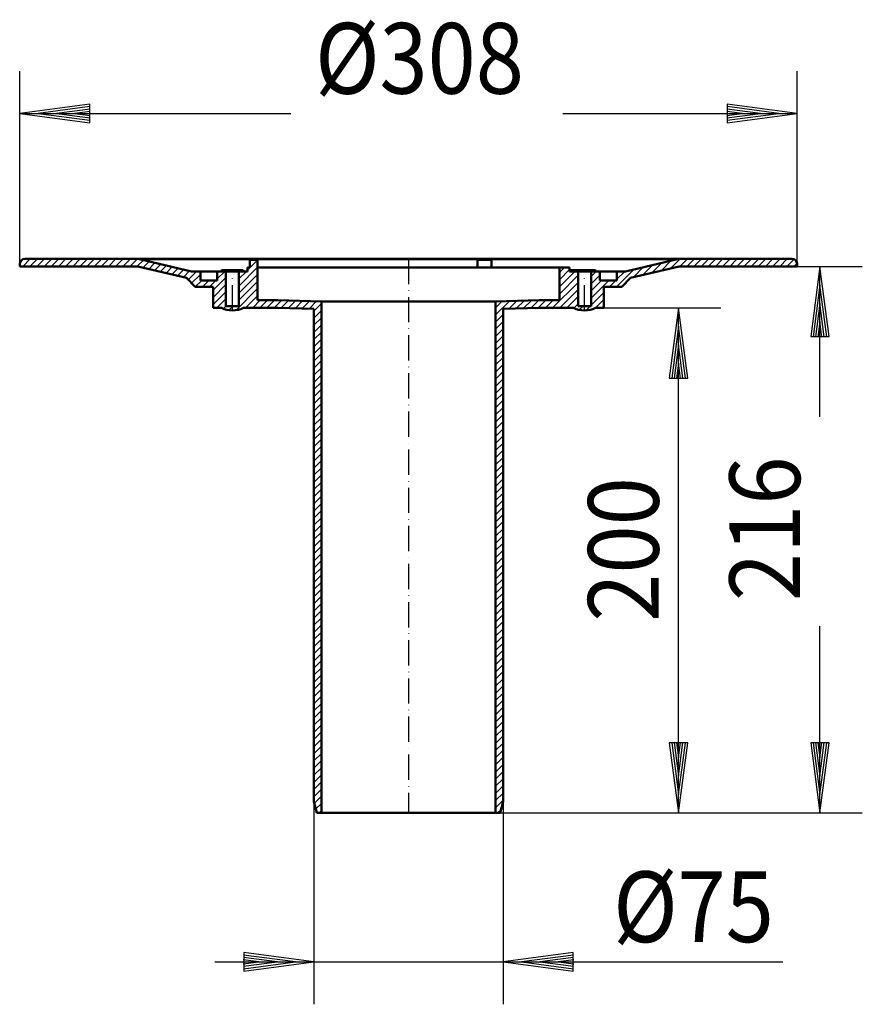
# Model space of a CAD drawing. Extents: x 75 to 409, y 95 to 485.
import ezdxf
from ezdxf.enums import TextEntityAlignment as Align

# ---------------------------------------------------------------- set-up
doc = ezdxf.new("R2010")
doc.units = 0
doc.header["$LTSCALE"] = 2
doc.header["$MEASUREMENT"] = 0
doc.linetypes.add('DASHDOT', pattern=[7.5, 5, -1.25, 0, -1.25])
for name, color, linetype in [('LC-001-002-----0', 2, 'DASHDOT'), ('LC-002-003-MTH-0', 2, 'ByBlock'), ('LC-003-003-MTG-0', 2, 'ByBlock'), ('LC-004-003-----0', 2, 'ByBlock'), ('LC-005-002-RND-0', 1, 'ByBlock'), ('LC-006-005-----0', 2, 'ByBlock')]:
    doc.layers.add(name, color=color, linetype=linetype)
doc.styles.add('LCTX15-400-0-0-ARIAL', font='Arial', dxfattribs={"height": 3.5})
doc.styles.add('LCTX15-400-0-0-DIN-SCHRIFTP', font='STANDARD', dxfattribs={"oblique": 1.5})
doc.dimstyles.new('LC-DIM-L-0140-01-02', dxfattribs={"dimscale": 2, "dimtxt": 14, "dimasz": 3.5, "dimexe": 1.8, "dimexo": 0, "dimgap": 1.5, "dimtad": 1, "dimdec": 1, "dimtxsty": 'LCTX15-400-0-0-DIN-SCHRIFTP', "dimcen": 0, "dimclrd": 2, "dimclre": 2, "dimclrt": 2, "dimadec": 1, "dimazin": 0, "dimtfac": 0.71, "dimtdec": 4, "dimtofl": 0, "dimtmove": 0, "dimatfit": 0, "dimfxl": 1, "dimtolj": 1, "dimtzin": 0, "dimlwd": -3, "dimlwe": 0, "dimarcsym": 0})
doc.dimstyles.new('LC-DIM-L-0140-02-02', dxfattribs={"dimscale": 2, "dimtxt": 14, "dimasz": 3.5, "dimexe": 1.8, "dimexo": 0, "dimgap": 1.5, "dimtad": 1, "dimtxsty": 'LCTX15-400-0-0-DIN-SCHRIFTP', "dimcen": 0, "dimclrd": 2, "dimclre": 2, "dimclrt": 2, "dimazin": 0, "dimtfac": 0.71, "dimtdec": 4, "dimtofl": 0, "dimtmove": 0, "dimatfit": 0, "dimfxl": 1, "dimtolj": 1, "dimtzin": 0, "dimlwd": -3, "dimlwe": 0, "dimarcsym": 0})

# ---------------------------------------------------------------- blocks, each defined once
blk = doc.blocks.new('*D0')
at = {"layer": 'LC-002-003-MTH-0', "color": 2, "lineweight": 25}
for p, q in [((306.425254, 370.989222), (352.8, 370.989222)), ((265.350952, 170.989222), (352.8, 170.989222))]:
    blk.add_line(p, q, dxfattribs=at)
at = {"layer": 'LC-003-003-MTG-0', "color": 2, "lineweight": 25}
blk.add_line((336, 170.989222), (336, 370.989222), dxfattribs=at)
at = {"layer": 'LC-004-003-----0', "color": 2, "lineweight": 25}
for p, q in [((336, 370.989222), (332.345267, 343.228766)), ((339.654733, 343.228766), (336, 370.989222)), ((336, 363.709222), (333.295497, 343.166484)), ((338.704503, 343.166484), (336, 363.709222)), ((336, 356.429222), (334.245728, 343.104203)), ((337.754272, 343.104203), (336, 356.429222)), ((336, 349.149222), (335.195959, 343.041921)), ((336.804041, 343.041921), (336, 349.149222)), ((332.345267, 343.228766), (339.654733, 343.228766)), ((334.245728, 198.874241), (336, 185.549222)), ((335.195959, 198.936522), (336, 192.829222)), ((336, 192.829222), (336.804041, 198.936522)), ((336, 185.549222), (337.754272, 198.874241)), ((332.345267, 198.749678), (336, 170.989222)), ((339.654733, 198.749678), (332.345267, 198.749678)), ((333.295497, 198.811959), (336, 178.269222)), ((336, 178.269222), (338.704503, 198.811959)), ((336, 170.989222), (339.654733, 198.749678))]:
    blk.add_line(p, q, dxfattribs=at)
at = {"layer": 'LC-004-003-----0', "color": 7, "lineweight": -2, "style": 'LCTX15-400-0-0-ARIAL', "oblique": 15, "width": 0.9}
blk.add_text('200', height=28, rotation=90, dxfattribs=at).set_placement((328.172446, 275.337382), align=Align.CENTER)
blk = doc.blocks.new('*D1')
at = {"layer": 'LC-002-003-MTH-0', "color": 2, "lineweight": 25}
for p, q in [((191.556723, 175.489222), (191.556723, 95.2)), ((266.556723, 175.489222), (266.556723, 95.2))]:
    blk.add_line(p, q, dxfattribs=at)
at = {"layer": 'LC-003-003-MTG-0', "color": 2, "lineweight": 25}
blk.add_line((152.356723, 112), (377.324723, 112), dxfattribs=at)
at = {"layer": 'LC-004-003-----0', "color": 2, "lineweight": 25}
for p, q in [((176.996723, 112), (163.671704, 113.754272)), ((184.276723, 112), (163.733986, 114.704503)), ((191.556723, 112), (163.796267, 115.654733)), ((163.796267, 115.654733), (163.796267, 108.345267)), ((294.317179, 115.654733), (266.556723, 112)), ((294.379461, 114.704503), (273.836723, 112)), ((294.441742, 113.754272), (281.116723, 112)), ((294.317179, 108.345267), (294.317179, 115.654733)), ((169.716723, 112), (163.609423, 112.804041)), ((163.609423, 111.195959), (169.716723, 112)), ((163.671704, 110.245728), (176.996723, 112)), ((163.733986, 109.295497), (184.276723, 112)), ((163.796267, 108.345267), (191.556723, 112)), ((266.556723, 112), (294.317179, 108.345267)), ((273.836723, 112), (294.379461, 109.295497)), ((281.116723, 112), (294.441742, 110.245728)), ((294.504024, 112.804041), (288.396723, 112)), ((288.396723, 112), (294.504024, 111.195959))]:
    blk.add_line(p, q, dxfattribs=at)
at = {"layer": 'LC-004-003-----0', "color": 7, "lineweight": -2, "style": 'LCTX15-400-0-0-ARIAL', "oblique": 15, "width": 0.9}
blk.add_text('%%c75', height=28, dxfattribs=at).set_placement((310.104883, 119.827554))
blk = doc.blocks.new('*X2')
at = {"layer": 'LC-006-005-----0', "color": 2, "lineweight": 25}
for p, q in [((332.820473, 386.560588), (336.564289, 390.304404)), ((336.47112, 387.382808), (339.442956, 390.354644)), ((339.299547, 387.382808), (342.299547, 390.382808)), ((342.127974, 387.382808), (345.127974, 390.382808)), ((344.956401, 387.382808), (347.956401, 390.382808)), ((347.784828, 387.382808), (350.784828, 390.382808)), ((350.613255, 387.382808), (353.613255, 390.382808)), ((353.441683, 387.382808), (356.441683, 390.382808)), ((356.27011, 387.382808), (359.27011, 390.382808)), ((359.098537, 387.382808), (362.098537, 390.382808)), ((361.926964, 387.382808), (364.926964, 390.382808)), ((364.755391, 387.382808), (367.755391, 390.382808)), ((367.583818, 387.382808), (370.583818, 390.382808)), ((370.412245, 387.382808), (373.412245, 390.382808)), ((373.240672, 387.382808), (376.240672, 390.382808)), ((376.0691, 387.382808), (379.0691, 390.382808)), ((378.897527, 387.382808), (381.767112, 390.252393)), ((288.806837, 384.97336), (290.820501, 386.987023)), ((288.806837, 382.144933), (292.838723, 386.176818)), ((311.470157, 379.352408), (318.354589, 386.23684)), ((318.022903, 383.076727), (322.053982, 387.107806)), ((321.722295, 383.947692), (325.753374, 387.978771)), ((325.421688, 384.818658), (329.452767, 388.849736)), ((329.121081, 385.689623), (333.152159, 389.720702)), ((381.725954, 387.382808), (383.033012, 388.689866)), ((288.806837, 379.316505), (294.95074, 385.460408)), ((288.806837, 376.488078), (296.256723, 383.937964)), ((301.356723, 383.38111), (303.436021, 385.460408)), ((301.356723, 380.552683), (304.774723, 383.970683)), ((311.601254, 382.311933), (314.74973, 385.460408)), ((311.601254, 385.14036), (311.921303, 385.460408)), ((286.139492, 370.992306), (296.256723, 381.109537)), ((288.967919, 370.992306), (296.256723, 378.28111)), ((301.356723, 374.895829), (308.358303, 381.897408)), ((301.356723, 377.724256), (305.529876, 381.897408)), ((308.64173, 379.352408), (311.18673, 381.897408)), ((291.796346, 370.992306), (296.256723, 375.452683)), ((301.356723, 372.067401), (306.425254, 377.135933)), ((263.556723, 368.208527), (269.032172, 373.683975)), ((263.556723, 371.036954), (266.127688, 373.607919)), ((268.854929, 370.678306), (271.936656, 373.760032)), ((271.759413, 370.754362), (274.841139, 373.836089)), ((274.663897, 370.830419), (277.745623, 373.912145)), ((277.56838, 370.906476), (280.650107, 373.988202)), ((280.472864, 370.982532), (283.482638, 373.992306)), ((283.311065, 370.992306), (286.311065, 373.992306)), ((294.565589, 370.933121), (296.256723, 372.624256)), ((296.679073, 370.218178), (298.1776, 371.716705)), ((299.29023, 370.000908), (301.006027, 371.716705)), ((303.053528, 370.935779), (306.425254, 374.307505)), ((305.935398, 370.989222), (306.425254, 371.479078)), ((263.556723, 365.3801), (266.556723, 368.3801)), ((263.556723, 362.551673), (266.556723, 365.551673)), ((263.556723, 359.723246), (266.556723, 362.723246)), ((263.556723, 356.894818), (266.556723, 359.894818)), ((263.556723, 354.066391), (266.556723, 357.066391)), ((263.556723, 351.237964), (266.556723, 354.237964)), ((263.556723, 348.409537), (266.556723, 351.409537)), ((263.556723, 345.58111), (266.556723, 348.58111)), ((263.556723, 342.752683), (266.556723, 345.752683)), ((263.556723, 339.924256), (266.556723, 342.924256)), ((263.556723, 337.095829), (266.556723, 340.095829)), ((263.556723, 334.267401), (266.556723, 337.267401)), ((263.556723, 331.438974), (266.556723, 334.438974)), ((263.556723, 328.610547), (266.556723, 331.610547)), ((263.556723, 325.78212), (266.556723, 328.78212)), ((263.556723, 322.953693), (266.556723, 325.953693)), ((263.556723, 320.125266), (266.556723, 323.125266)), ((263.556723, 317.296839), (266.556723, 320.296839)), ((263.556723, 314.468412), (266.556723, 317.468412)), ((263.556723, 311.639984), (266.556723, 314.639984)), ((263.556723, 308.811557), (266.556723, 311.811557)), ((263.556723, 305.98313), (266.556723, 308.98313)), ((263.556723, 303.154703), (266.556723, 306.154703)), ((263.556723, 300.326276), (266.556723, 303.326276)), ((263.556723, 297.497849), (266.556723, 300.497849)), ((263.556723, 294.669422), (266.556723, 297.669422)), ((263.556723, 291.840995), (266.556723, 294.840995)), ((263.556723, 289.012567), (266.556723, 292.012567)), ((263.556723, 286.18414), (266.556723, 289.18414)), ((263.556723, 283.355713), (266.556723, 286.355713)), ((263.556723, 280.527286), (266.556723, 283.527286)), ((263.556723, 277.698859), (266.556723, 280.698859)), ((263.556723, 274.870432), (266.556723, 277.870432)), ((263.556723, 272.042005), (266.556723, 275.042005)), ((263.556723, 269.213578), (266.556723, 272.213578)), ((263.556723, 266.38515), (266.556723, 269.38515)), ((263.556723, 263.556723), (266.556723, 266.556723)), ((263.556723, 260.728296), (266.556723, 263.728296)), ((263.556723, 257.899869), (266.556723, 260.899869)), ((263.556723, 255.071442), (266.556723, 258.071442)), ((263.556723, 252.243015), (266.556723, 255.243015)), ((263.556723, 249.414588), (266.556723, 252.414588)), ((263.556723, 246.586161), (266.556723, 249.586161)), ((263.556723, 243.757733), (266.556723, 246.757733)), ((263.556723, 240.929306), (266.556723, 243.929306)), ((263.556723, 238.100879), (266.556723, 241.100879)), ((263.556723, 235.272452), (266.556723, 238.272452)), ((263.556723, 232.444025), (266.556723, 235.444025)), ((263.556723, 229.615598), (266.556723, 232.615598)), ((263.556723, 226.787171), (266.556723, 229.787171)), ((263.556723, 223.958744), (266.556723, 226.958744)), ((263.556723, 221.130316), (266.556723, 224.130316)), ((263.556723, 218.301889), (266.556723, 221.301889)), ((263.556723, 215.473462), (266.556723, 218.473462)), ((263.556723, 212.645035), (266.556723, 215.645035)), ((263.556723, 209.816608), (266.556723, 212.816608)), ((263.556723, 206.988181), (266.556723, 209.988181)), ((263.556723, 204.159754), (266.556723, 207.159754)), ((263.556723, 201.331327), (266.556723, 204.331327)), ((263.556723, 198.502899), (266.556723, 201.502899)), ((263.556723, 195.674472), (266.556723, 198.674472)), ((263.556723, 192.846045), (266.556723, 195.846045)), ((263.556723, 190.017618), (266.556723, 193.017618)), ((263.556723, 187.189191), (266.556723, 190.189191)), ((263.556723, 184.360764), (266.556723, 187.360764)), ((263.556723, 181.532337), (266.556723, 184.532337)), ((263.556723, 178.70391), (266.556723, 181.70391)), ((263.556723, 175.875482), (266.556723, 178.875482)), ((263.556723, 173.047055), (266.556723, 176.047055)), ((264.327317, 170.989222), (265.725628, 172.387533))]:
    blk.add_line(p, q, dxfattribs=at)
blk = doc.blocks.new('*X3')
at = {"layer": 'LC-006-005-----0', "color": 2, "lineweight": 25}
for p, q in [((75.220849, 389.17626), (76.263271, 390.218682)), ((76.255824, 387.382808), (79.255824, 390.382808)), ((79.084251, 387.382808), (82.084251, 390.382808)), ((81.912679, 387.382808), (84.912679, 390.382808)), ((84.741106, 387.382808), (87.741106, 390.382808)), ((87.569533, 387.382808), (90.569533, 390.382808)), ((90.39796, 387.382808), (93.39796, 390.382808)), ((93.226387, 387.382808), (96.226387, 390.382808)), ((96.054814, 387.382808), (99.054814, 390.382808)), ((98.883241, 387.382808), (101.883241, 390.382808)), ((101.711668, 387.382808), (104.711668, 390.382808)), ((104.540096, 387.382808), (107.540096, 390.382808)), ((107.368523, 387.382808), (110.368523, 390.382808)), ((110.19695, 387.382808), (113.19695, 390.382808)), ((113.025377, 387.382808), (116.025377, 390.382808)), ((115.853804, 387.382808), (118.822979, 390.351983)), ((118.682231, 387.382808), (121.60289, 390.303466)), ((121.510658, 387.382808), (124.060604, 389.932754)), ((166.274723, 389.720466), (166.593373, 390.039116)), ((123.855336, 386.899058), (126.350023, 389.393745)), ((126.144754, 386.36005), (128.639441, 388.854737)), ((128.434173, 385.821041), (130.92886, 388.315728)), ((130.723591, 385.282033), (133.218278, 387.77672)), ((133.01301, 384.743024), (135.507697, 387.237711)), ((135.302428, 384.204015), (137.797115, 386.698702)), ((137.591847, 383.665007), (140.086534, 386.159694)), ((161.856723, 379.645612), (169.306697, 387.095585)), ((165.274723, 385.892039), (169.306697, 389.924012)), ((139.881265, 383.125998), (142.375952, 385.620685)), ((141.749147, 382.165453), (145.044102, 385.460408)), ((143.163361, 380.751239), (146.612192, 384.200071)), ((151.688192, 377.962362), (156.756723, 383.030893)), ((153.338723, 382.44132), (156.357811, 385.460408)), ((153.338723, 385.269748), (153.529384, 385.460408)), ((161.856723, 385.302466), (162.015053, 385.460796)), ((161.856723, 382.474039), (164.842539, 385.459855)), ((161.856723, 376.817185), (169.306697, 384.267158)), ((144.592957, 379.352408), (147.137957, 381.897408)), ((147.421384, 379.352408), (149.966384, 381.897408)), ((150.249811, 379.352408), (152.794811, 381.897408)), ((151.688192, 375.133935), (156.756723, 380.202466)), ((160.797323, 370.100931), (169.306697, 378.610304)), ((161.856723, 373.988758), (169.306697, 381.438731)), ((151.688192, 372.305508), (156.756723, 377.374039)), ((153.200333, 370.989222), (156.756723, 374.545612)), ((164.517126, 370.992306), (169.306697, 375.781877)), ((155.701316, 370.661777), (156.756723, 371.717185)), ((157.949683, 370.081718), (159.584671, 371.716705)), ((167.345553, 370.992306), (170.345553, 373.992306)), ((170.17398, 370.992306), (173.17398, 373.992306)), ((173.002407, 370.992306), (176.002407, 373.992306)), ((175.830834, 370.992306), (178.79194, 373.953411)), ((178.623743, 370.956787), (181.548192, 373.881236)), ((181.379995, 370.884612), (184.304444, 373.809061)), ((184.136247, 370.812437), (187.060696, 373.736886)), ((186.892499, 370.740262), (189.816948, 373.664711)), ((189.648751, 370.668087), (192.5732, 373.592536)), ((191.556723, 369.747632), (194.556723, 372.747632)), ((191.556723, 366.919205), (194.556723, 369.919205)), ((191.556723, 364.090778), (194.556723, 367.090778)), ((191.556723, 361.262351), (194.556723, 364.262351)), ((191.556723, 358.433924), (194.556723, 361.433924)), ((191.556723, 355.605497), (194.556723, 358.605497)), ((191.556723, 352.777069), (194.556723, 355.777069)), ((191.556723, 349.948642), (194.556723, 352.948642)), ((191.556723, 347.120215), (194.556723, 350.120215)), ((191.556723, 344.291788), (194.556723, 347.291788)), ((191.556723, 341.463361), (194.556723, 344.463361)), ((191.556723, 338.634934), (194.556723, 341.634934)), ((191.556723, 335.806507), (194.556723, 338.806507)), ((191.556723, 332.97808), (194.556723, 335.97808)), ((191.556723, 330.149652), (194.556723, 333.149652)), ((191.556723, 327.321225), (194.556723, 330.321225)), ((191.556723, 324.492798), (194.556723, 327.492798)), ((191.556723, 321.664371), (194.556723, 324.664371)), ((191.556723, 318.835944), (194.556723, 321.835944)), ((191.556723, 316.007517), (194.556723, 319.007517)), ((191.556723, 313.17909), (194.556723, 316.17909)), ((191.556723, 310.350663), (194.556723, 313.350663)), ((191.556723, 307.522235), (194.556723, 310.522235)), ((191.556723, 304.693808), (194.556723, 307.693808)), ((191.556723, 301.865381), (194.556723, 304.865381)), ((191.556723, 299.036954), (194.556723, 302.036954)), ((191.556723, 296.208527), (194.556723, 299.208527)), ((191.556723, 293.3801), (194.556723, 296.3801)), ((191.556723, 290.551673), (194.556723, 293.551673)), ((191.556723, 287.723246), (194.556723, 290.723246)), ((191.556723, 284.894818), (194.556723, 287.894818)), ((191.556723, 282.066391), (194.556723, 285.066391)), ((191.556723, 279.237964), (194.556723, 282.237964)), ((191.556723, 276.409537), (194.556723, 279.409537)), ((191.556723, 273.58111), (194.556723, 276.58111)), ((191.556723, 270.752683), (194.556723, 273.752683)), ((191.556723, 267.924256), (194.556723, 270.924256)), ((191.556723, 265.095829), (194.556723, 268.095829)), ((191.556723, 262.267401), (194.556723, 265.267401)), ((191.556723, 259.438974), (194.556723, 262.438974)), ((191.556723, 256.610547), (194.556723, 259.610547)), ((191.556723, 253.78212), (194.556723, 256.78212)), ((191.556723, 250.953693), (194.556723, 253.953693)), ((191.556723, 248.125266), (194.556723, 251.125266)), ((191.556723, 245.296839), (194.556723, 248.296839)), ((191.556723, 242.468412), (194.556723, 245.468412)), ((191.556723, 239.639984), (194.556723, 242.639984)), ((191.556723, 236.811557), (194.556723, 239.811557)), ((191.556723, 233.98313), (194.556723, 236.98313)), ((191.556723, 231.154703), (194.556723, 234.154703)), ((191.556723, 228.326276), (194.556723, 231.326276)), ((191.556723, 225.497849), (194.556723, 228.497849)), ((191.556723, 222.669422), (194.556723, 225.669422)), ((191.556723, 219.840995), (194.556723, 222.840995)), ((191.556723, 217.012567), (194.556723, 220.012567)), ((191.556723, 214.18414), (194.556723, 217.18414)), ((191.556723, 211.355713), (194.556723, 214.355713)), ((191.556723, 208.527286), (194.556723, 211.527286)), ((191.556723, 205.698859), (194.556723, 208.698859)), ((191.556723, 202.870432), (194.556723, 205.870432)), ((191.556723, 200.042005), (194.556723, 203.042005)), ((191.556723, 197.213578), (194.556723, 200.213578)), ((191.556723, 194.38515), (194.556723, 197.38515)), ((191.556723, 191.556723), (194.556723, 194.556723)), ((191.556723, 188.728296), (194.556723, 191.728296)), ((191.556723, 185.899869), (194.556723, 188.899869)), ((191.556723, 183.071442), (194.556723, 186.071442)), ((191.556723, 180.243015), (194.556723, 183.243015)), ((191.556723, 177.414588), (194.556723, 180.414588)), ((191.747563, 174.777), (194.556723, 177.586161)), ((192.34528, 172.54629), (194.556723, 174.757733)), ((193.616639, 170.989222), (194.556723, 171.929306))]:
    blk.add_line(p, q, dxfattribs=at)
blk = doc.blocks.new('*D4')
at = {"layer": 'LC-002-003-MTH-0', "color": 2, "lineweight": 25}
for p, q in [((75.056723, 387.382808), (75.056723, 464.8)), ((383.056723, 387.382808), (383.056723, 464.8))]:
    blk.add_line(p, q, dxfattribs=at)
at = {"layer": 'LC-003-003-MTG-0', "color": 2, "lineweight": 25}
for p, q in [((75.056723, 448), (182.42019, 448)), ((290.187123, 448), (383.056723, 448))]:
    blk.add_line(p, q, dxfattribs=at)
at = {"layer": 'LC-004-003-----0', "color": 2, "lineweight": 25}
for p, q in [((102.817179, 451.654733), (75.056723, 448)), ((102.879461, 450.704503), (82.336723, 448)), ((102.941742, 449.754272), (89.616723, 448)), ((103.004024, 448.804041), (96.896723, 448)), ((102.817179, 444.345267), (102.817179, 451.654733)), ((361.216723, 448), (355.109423, 448.804041)), ((368.496723, 448), (355.171704, 449.754272)), ((375.776723, 448), (355.233986, 450.704503)), ((383.056723, 448), (355.296267, 451.654733)), ((355.296267, 451.654733), (355.296267, 444.345267)), ((75.056723, 448), (102.817179, 444.345267)), ((82.336723, 448), (102.879461, 445.295497)), ((89.616723, 448), (102.941742, 446.245728)), ((96.896723, 448), (103.004024, 447.195959)), ((355.109423, 447.195959), (361.216723, 448)), ((355.171704, 446.245728), (368.496723, 448)), ((355.233986, 445.295497), (375.776723, 448)), ((355.296267, 444.345267), (383.056723, 448))]:
    blk.add_line(p, q, dxfattribs=at)
at = {"layer": 'LC-004-003-----0', "color": 7, "lineweight": -2, "style": 'LCTX15-400-0-0-ARIAL', "oblique": 15, "width": 0.9}
blk.add_text('%%c308', height=28, dxfattribs=at).set_placement((233.404883, 455.827554), align=Align.CENTER)
blk = doc.blocks.new('*D5')
at = {"layer": 'LC-002-003-MTH-0', "color": 2, "lineweight": 25}
for p, q in [((383.056723, 387.382808), (408.8, 387.382808)), ((263.556723, 170.989222), (408.8, 170.989222))]:
    blk.add_line(p, q, dxfattribs=at)
at = {"layer": 'LC-003-003-MTG-0', "color": 2, "lineweight": 25}
for p, q in [((392, 327.884415), (392, 387.382808)), ((392, 170.989222), (392, 244.981481))]:
    blk.add_line(p, q, dxfattribs=at)
at = {"layer": 'LC-004-003-----0', "color": 2, "lineweight": 25}
for p, q in [((392, 387.382808), (388.345267, 359.622352)), ((395.654733, 359.622352), (392, 387.382808)), ((392, 380.102808), (389.295497, 359.560071)), ((394.704503, 359.560071), (392, 380.102808)), ((392, 372.822808), (390.245728, 359.497789)), ((393.754272, 359.497789), (392, 372.822808)), ((392, 365.542808), (391.195959, 359.435508)), ((392.804041, 359.435508), (392, 365.542808)), ((388.345267, 359.622352), (395.654733, 359.622352)), ((390.245728, 198.874241), (392, 185.549222)), ((391.195959, 198.936522), (392, 192.829222)), ((392, 192.829222), (392.804041, 198.936522)), ((392, 185.549222), (393.754272, 198.874241)), ((388.345267, 198.749678), (392, 170.989222)), ((395.654733, 198.749678), (388.345267, 198.749678)), ((389.295497, 198.811959), (392, 178.269222)), ((392, 178.269222), (394.704503, 198.811959)), ((392, 170.989222), (395.654733, 198.749678))]:
    blk.add_line(p, q, dxfattribs=at)
at = {"layer": 'LC-004-003-----0', "color": 7, "lineweight": -2, "style": 'LCTX15-400-0-0-ARIAL', "oblique": 15, "width": 0.9}
blk.add_text('216', height=28, rotation=90, dxfattribs=at).set_placement((384.172446, 283.534175), align=Align.CENTER)

msp = doc.modelspace()

# ---------------------------------------------------------------- linework, layer by layer
at = {"layer": 'LC-001-002-----0', "color": 7, "linetype": 'ByBlock', "lineweight": 50}
for p, q in [((77.056723, 390.382808), (229.056723, 390.382808)), ((117.056715, 390.382808), (122.556723, 390.28682)), ((122.556723, 390.28682), (335.556723, 390.28682)), ((122.556723, 390.28682), (143.056723, 385.460408)), ((166.274723, 386.986838), (166.274723, 390.041306)), ((169.306697, 390.039116), (166.274723, 390.039116)), ((169.306697, 373.992306), (169.306697, 390.040705)), ((256.349647, 386.986705), (256.349647, 390.040705)), ((256.349647, 390.040705), (261.947723, 390.040705)), ((261.947723, 390.040705), (261.947723, 386.986705)), ((335.556723, 390.28682), (315.056723, 385.460408)), ((341.056731, 390.382808), (335.556723, 390.28682)), ((75.056723, 388.382808), (75.056723, 387.382808)), ((75.056723, 387.382808), (121.800627, 387.382808)), ((114.056723, 387.382808), (121.800627, 387.382808)), ((121.800627, 387.382808), (141.068001, 382.846599)), ((165.274723, 386.986705), (165.274723, 385.459705)), ((165.274723, 386.986705), (165.274723, 385.459705)), ((165.274723, 386.986705), (166.274723, 386.986705)), ((165.274723, 386.986705), (165.274723, 385.459705)), ((169.306697, 386.986705), (229.056723, 386.986705)), ((229.056723, 386.986705), (288.806837, 386.986705)), ((288.806837, 386.986705), (288.806837, 373.990602)), ((292.838723, 386.986631), (288.836837, 386.987408)), ((292.838723, 386.986705), (292.838723, 385.460408)), ((336.312819, 387.382808), (317.045446, 382.846599)), ((383.056723, 387.382808), (336.312819, 387.382808)), ((383.056723, 388.382808), (383.056723, 387.382808)), ((144.562192, 379.352408), (141.068001, 382.846599)), ((143.056723, 385.460408), (146.612192, 385.460408)), ((146.612192, 381.897408), (146.612192, 385.460408)), ((146.612192, 385.460408), (153.338723, 385.460408)), ((153.338723, 385.460408), (153.338723, 381.897408)), ((159.306723, 385.460408), (153.338723, 385.460408)), ((155.074723, 385.969408), (154.780852, 385.460408)), ((155.368595, 385.460408), (155.074723, 385.969408)), ((155.074723, 385.969408), (163.574723, 385.969408)), ((156.774723, 385.969408), (156.480852, 385.460408)), ((156.756723, 385.460408), (156.756723, 371.716705)), ((157.068595, 385.460408), (156.774723, 385.969408)), ((158.474723, 385.969408), (158.180852, 385.460408)), ((158.768595, 385.460408), (158.474723, 385.969408)), ((165.274723, 385.459711), (159.306723, 385.461697)), ((160.174723, 385.969408), (159.880852, 385.460408)), ((160.468595, 385.460408), (160.174723, 385.969408)), ((161.874723, 385.969408), (161.580852, 385.460408)), ((161.856723, 385.460408), (161.856723, 371.716705)), ((162.1684, 385.460745), (161.874723, 385.969408)), ((163.574723, 385.969408), (163.280833, 385.460375)), ((163.868727, 385.460179), (163.574723, 385.969408)), ((303.038723, 385.969408), (292.838723, 385.969408)), ((292.838723, 385.460408), (298.806723, 385.460408)), ((294.244852, 385.460408), (294.538723, 385.969408)), ((294.538723, 385.969408), (294.832595, 385.460408)), ((295.944852, 385.460408), (296.238723, 385.969408)), ((296.238723, 385.969408), (296.532595, 385.460408)), ((296.256723, 385.460408), (296.256723, 371.716705)), ((297.644852, 385.460408), (297.938723, 385.969408)), ((297.938723, 385.969408), (298.232595, 385.460408)), ((298.806723, 385.460408), (304.774723, 385.460408)), ((299.344852, 385.460408), (299.638723, 385.969408)), ((299.638723, 385.969408), (299.932595, 385.460408)), ((301.044852, 385.460408), (301.338723, 385.969408)), ((301.338723, 385.969408), (301.632595, 385.460408)), ((301.356723, 385.460408), (301.356723, 371.716705)), ((302.744852, 385.460408), (303.038723, 385.969408)), ((303.038723, 385.969408), (303.332595, 385.460408)), ((304.774723, 385.460408), (304.774723, 381.897408)), ((311.601254, 385.460408), (304.774723, 385.460408)), ((311.601254, 385.460408), (315.056723, 385.460408)), ((311.601254, 381.897407), (311.601254, 385.460407)), ((313.551254, 379.352408), (317.045446, 382.846599)), ((151.688192, 379.352408), (144.562192, 379.352408)), ((153.338723, 381.897408), (146.612192, 381.897408)), ((151.688192, 379.352408), (151.688192, 370.989222)), ((304.774723, 381.897408), (311.601254, 381.897408)), ((306.425254, 379.352408), (306.425254, 370.989222)), ((306.425254, 379.352408), (313.551254, 379.352408)), ((151.688192, 370.989222), (154.947805, 370.989222)), ((156.756723, 371.716705), (161.856723, 371.716705)), ((177.267338, 370.992306), (163.672004, 370.992306)), ((177.306609, 373.992306), (169.306609, 373.992306)), ((191.556723, 370.618125), (177.267338, 370.992306)), ((194.556723, 373.540596), (177.306609, 373.992306)), ((191.556723, 370.618125), (191.556723, 175.489222)), ((194.556723, 373.540596), (194.556723, 170.989222)), ((194.556723, 373.540596), (229.056723, 373.54027)), ((263.556723, 373.540596), (229.056723, 373.54027)), ((263.556723, 373.540596), (280.806837, 373.992306)), ((263.556723, 373.540596), (263.556723, 170.989222)), ((266.556723, 370.618125), (280.885368, 370.993334)), ((266.556723, 370.618125), (266.556723, 175.489222)), ((280.806837, 373.992306), (288.806837, 373.992306)), ((280.84611, 370.992306), (294.441442, 370.992306)), ((301.356723, 371.716705), (296.256723, 371.716705)), ((306.425254, 370.989222), (303.165642, 370.989222)), ((266.556714, 370.282811), (266.556714, 370.282785)), ((192.762495, 170.989222), (191.556723, 175.489222)), ((265.350952, 170.989222), (266.556723, 175.489222)), ((194.556723, 170.989222), (192.762495, 170.989222)), ((263.556723, 170.989222), (194.556723, 170.989222)), ((263.556723, 170.989222), (265.350952, 170.989222))]:
    msp.add_line(p, q, dxfattribs=at)
at = {"layer": 'LC-001-002-----0', "color": 2, "lineweight": 25}
for p, q in [((229.056723, 390.382808), (229.056723, 170.989222)), ((159.310259, 369.989213), (159.310259, 385.969408)), ((298.806723, 369.989212), (298.806723, 385.969408))]:
    msp.add_line(p, q, dxfattribs=at)
at = {"layer": 'LC-001-002-----0', "color": 1, "linetype": 'ByBlock', "lineweight": 50}
msp.add_line((229.056723, 390.382808), (381.056723, 390.382808), dxfattribs=at)
at = {"layer": 'LC-001-002-----0', "color": 7, "linetype": 'ByBlock', "lineweight": 50}
for centre, start, end in [((159.306723, 379.989212), 244.157941, 295.88257), ((298.806723, 379.989212), 244.11743, 295.841807)]:
    msp.add_arc(centre, 10, start, end, dxfattribs=at)
at = {"layer": 'LC-005-002-RND-0', "color": 1, "lineweight": 50}
for centre, start, end in [((77.056723, 388.382808), 90, 180), ((381.056723, 388.382808), 360, 90)]:
    msp.add_arc(centre, 2, start, end, dxfattribs=at)

# ---------------------------------------------------------------- block references
at = {"layer": 'LC-006-005-----0', "color": 2, "lineweight": 25}
for name in ['*X3', '*X2']:
    msp.add_blockref(name, (0, 0), dxfattribs=at)

# ---------------------------------------------------------------- dimensions: what is measured, and where the dimension line sits
at = {"layer": 'LC-004-003-----0', "color": 2, "lineweight": 25}
for base, p1, p2, dimstyle, picture, middle in [((229.056723, 448), (75.056723, 387.382808), (383.056723, 387.382808), 'LC-DIM-L-0140-02-02', '*D4', (229.056723, 448)), ((229.056723, 112), (191.556723, 175.489222), (266.556723, 175.489222), 'LC-DIM-L-0140-01-02', '*D1', (229.056723, 112))]:
    dim = msp.add_linear_dim(base=base, p1=p1, p2=p2, text='%%c<>', dimstyle=dimstyle, dxfattribs=at)
    dim.commit()
    dim.dimension.update_dxf_attribs({"geometry": picture, "text_midpoint": middle})
dim = msp.add_linear_dim(base=(392, 279.186015), p1=(263.556723, 170.989222), p2=(383.056723, 387.382808), angle=90, text='216', dimstyle='LC-DIM-L-0140-02-02', dxfattribs=at)
dim.commit()
dim.dimension.update_dxf_attribs({"geometry": '*D5', "text_midpoint": (392, 279.186015)})
dim = msp.add_linear_dim(base=(336, 270.989222), p1=(306.425254, 370.989222), p2=(265.350952, 170.989222), angle=90, dimstyle='LC-DIM-L-0140-01-02', dxfattribs=at)
dim.commit()
dim.dimension.update_dxf_attribs({"geometry": '*D0', "text_midpoint": (336, 270.989222)})

doc.saveas('drawing.dxf')
